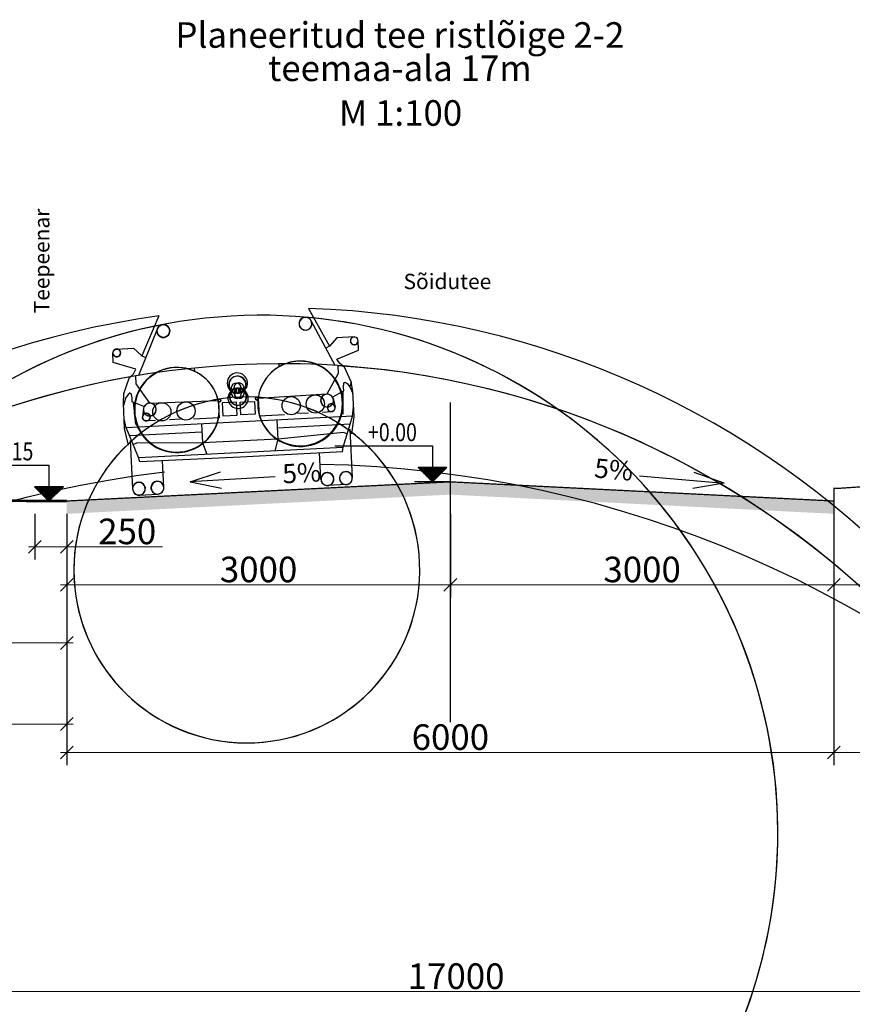
# Model space of a CAD drawing. Units: millimetres. Extents: x 543956 to 546135, y 6582824 to 6583570.
# Drawn here: x 544104 to 544110, y 6583120 to 6583128 of the extents above; entities that cross this region are included whole.
import ezdxf
from ezdxf.enums import TextEntityAlignment as Align

# ---------------------------------------------------------------- set-up
doc = ezdxf.new("R2010")
doc.units = ezdxf.units.MM
doc.header["$LTSCALE"] = 0.5
doc.linetypes.add('DASHDOTX2', pattern=[2, 1, -0.5, 0, -0.5])
for name, color, linetype in [('D0_-33_DP-TABELID', 7, 'Continuous'), ('FRAME', 4, 'Continuous'), ('LEVEL', 7, 'Continuous'), ('Rajad_nooled_jms', 7, 'Continuous'), ('TXT-DK', 7, 'Continuous')]:
    doc.layers.add(name, color=color, linetype=linetype)
doc.styles.add('GENERATED_STYLE_5', font='ARIALN.TTF')
doc.styles.add('romans', font='romans.shx')
doc.styles.add('ROMANT', font='romant.shx', dxfattribs={"height": 1})
doc.styles.add('TEKST', font='romans.shx')
doc.dimstyles.new('AN 1-100', dxfattribs={"dimscale": 0, "dimtxt": 0.2, "dimasz": 0.1, "dimexe": 0.1, "dimexo": 0.1, "dimgap": 0.02, "dimtad": 1, "dimdec": 0, "dimlfac": 1000, "dimrnd": 1, "dimzin": 0, "dimdsep": 46, "dimtxsty": 'TEKST', "dimblk1": 'OBLIQUE', "dimblk2": 'OBLIQUE', "dimsah": 1, "dimcen": 0.1, "dimdle": 0.05, "dimclrd": 256, "dimclre": 256, "dimclrt": 256, "dimaunit": 1, "dimadec": 0, "dimazin": 0, "dimtfac": 10, "dimtdec": 0, "dimtmove": 0, "dimatfit": 2, "dimldrblk": 'OBLIQUE', "dimfxl": 0, "dimtolj": 1, "dimtzin": 0, "dimlwd": 15, "dimarcsym": 0})

# ---------------------------------------------------------------- blocks, each defined once
blk = doc.blocks.new('_Oblique')
at = {"color": 0, "linetype": 'ByBlock', "lineweight": -2}
blk.add_line((-0.5, -0.5), (0.5, 0.5), dxfattribs=at)
blk = doc.blocks.new('*D32')
at = {"layer": 'Defpoints', "color": 0}
for p in [(544103.7489, 6583124.1678), (544103.9989, 6583124.1678), (544103.9989, 6583123.8102)]:
    blk.add_point(p, dxfattribs=at)
at = {"layer": 'Rajad_nooled_jms', "lineweight": -2}
for p, q in [((544103.7489, 6583124.0678), (544103.7489, 6583123.7102)), ((544103.9989, 6583124.0678), (544103.9989, 6583123.7102))]:
    blk.add_line(p, q, dxfattribs=at)
at = {"layer": 'Rajad_nooled_jms', "lineweight": 15}
for p, q in [((544103.6989, 6583123.8102), (544103.9989, 6583123.8102)), ((544103.9989, 6583123.8102), (544104.7484, 6583123.8102))]:
    blk.add_line(p, q, dxfattribs=at)
at = {"layer": 'Rajad_nooled_jms', "lineweight": 15, "xscale": 0.1, "yscale": 0.1, "zscale": 0.1, "rotation": 180}
blk.add_blockref('_Oblique', (544103.7489, 6583123.8102), dxfattribs=at)
at = {"layer": 'Rajad_nooled_jms', "lineweight": 15, "xscale": 0.1, "yscale": 0.1, "zscale": 0.1}
blk.add_blockref('_Oblique', (544103.9989, 6583123.8102), dxfattribs=at)
at = {"layer": 'Rajad_nooled_jms', "insert": (544104.4713, 6583123.9302), "char_height": 0.2, "attachment_point": 5, "style": 'TEKST'}
blk.add_mtext('\\A1;250', dxfattribs=at)
blk = doc.blocks.new('*D33')
at = {"layer": 'Defpoints', "color": 0}
for p in [(544103.9989, 6583124.1678), (544106.9989, 6583124.1678), (544106.9989, 6583123.5126)]:
    blk.add_point(p, dxfattribs=at)
at = {"layer": 'Rajad_nooled_jms', "lineweight": -2}
for p, q in [((544103.9989, 6583124.0678), (544103.9989, 6583123.4126)), ((544106.9989, 6583124.0678), (544106.9989, 6583123.4126))]:
    blk.add_line(p, q, dxfattribs=at)
at = {"layer": 'Rajad_nooled_jms', "lineweight": 15}
blk.add_line((544103.9489, 6583123.5126), (544107.0489, 6583123.5126), dxfattribs=at)
at = {"layer": 'Rajad_nooled_jms', "lineweight": 15, "xscale": 0.1, "yscale": 0.1, "zscale": 0.1, "rotation": 180}
blk.add_blockref('_Oblique', (544103.9989, 6583123.5126), dxfattribs=at)
at = {"layer": 'Rajad_nooled_jms', "lineweight": 15, "xscale": 0.1, "yscale": 0.1, "zscale": 0.1}
blk.add_blockref('_Oblique', (544106.9989, 6583123.5126), dxfattribs=at)
at = {"layer": 'Rajad_nooled_jms', "insert": (544105.4989, 6583123.6326), "char_height": 0.2, "attachment_point": 5, "style": 'TEKST'}
blk.add_mtext('\\A1;3000', dxfattribs=at)
blk = doc.blocks.new('*D21')
at = {"layer": 'Defpoints', "color": 0}
for p in [(544106.9989, 6583124.1678), (544109.9989, 6583124.1678), (544106.9989, 6583123.5126)]:
    blk.add_point(p, dxfattribs=at)
at = {"layer": 'Rajad_nooled_jms', "lineweight": -2}
for p, q in [((544106.9989, 6583124.0678), (544106.9989, 6583123.4126)), ((544109.9989, 6583124.0678), (544109.9989, 6583123.4126))]:
    blk.add_line(p, q, dxfattribs=at)
at = {"layer": 'Rajad_nooled_jms', "lineweight": 15}
blk.add_line((544110.0489, 6583123.5126), (544106.9489, 6583123.5126), dxfattribs=at)
at = {"layer": 'Rajad_nooled_jms', "lineweight": 15, "xscale": 0.1, "yscale": 0.1, "zscale": 0.1, "rotation": 180}
blk.add_blockref('_Oblique', (544106.9989, 6583123.5126), dxfattribs=at)
at = {"layer": 'Rajad_nooled_jms', "lineweight": 15, "xscale": 0.1, "yscale": 0.1, "zscale": 0.1}
blk.add_blockref('_Oblique', (544109.9989, 6583123.5126), dxfattribs=at)
at = {"layer": 'Rajad_nooled_jms', "insert": (544108.4989, 6583123.6326), "char_height": 0.2, "attachment_point": 5, "style": 'TEKST'}
blk.add_mtext('\\A1;3000', dxfattribs=at)
blk = doc.blocks.new('*D22')
at = {"layer": 'Defpoints', "color": 0}
for p in [(544109.9989, 6583124.2791), (544115.4989, 6583124.186), (544115.4989, 6583122.2014)]:
    blk.add_point(p, dxfattribs=at)
at = {"layer": 'Rajad_nooled_jms', "lineweight": -2}
for p, q in [((544109.9989, 6583124.1791), (544109.9989, 6583122.1014)), ((544115.4989, 6583124.086), (544115.4989, 6583122.1014))]:
    blk.add_line(p, q, dxfattribs=at)
at = {"layer": 'Rajad_nooled_jms', "lineweight": 15}
blk.add_line((544109.9489, 6583122.2014), (544115.5489, 6583122.2014), dxfattribs=at)
at = {"layer": 'Rajad_nooled_jms', "lineweight": 15, "xscale": 0.1, "yscale": 0.1, "zscale": 0.1, "rotation": 180}
blk.add_blockref('_Oblique', (544109.9989, 6583122.2014), dxfattribs=at)
at = {"layer": 'Rajad_nooled_jms', "lineweight": 15, "xscale": 0.1, "yscale": 0.1, "zscale": 0.1}
blk.add_blockref('_Oblique', (544115.4989, 6583122.2014), dxfattribs=at)
at = {"layer": 'Rajad_nooled_jms', "insert": (544112.7489, 6583122.3214), "char_height": 0.2, "attachment_point": 5, "style": 'TEKST'}
blk.add_mtext('\\A1;5500', dxfattribs=at)
blk = doc.blocks.new('*X16')
at = {"color": 0}
for p, q in [((14806, 3886), (14806, 3891)), ((14812, 3880), (14812, 3891)), ((14819, 3873), (14819, 3891)), ((14825, 3867), (14825, 3891)), ((14831, 3861), (14831, 3891)), ((14838, 3855), (14838, 3891)), ((14844, 3848), (14844, 3891)), ((14850, 3842), (14850, 3891)), ((14856, 3836), (14856, 3891)), ((14862, 3830), (14862, 3891)), ((14869, 3823), (14869, 3891)), ((14875, 3817), (14875, 3891)), ((14881, 3811), (14881, 3891)), ((14888, 3805), (14888, 3891)), ((14894, 3798), (14894, 3891)), ((14900, 3792), (14900, 3891)), ((14906, 3786), (14906, 3891)), ((14912, 3780), (14912, 3891)), ((14919, 3773), (14919, 3891)), ((14925, 3767), (14925, 3891)), ((14931, 3761), (14931, 3891)), ((14938, 3755), (14938, 3891)), ((14944, 3748), (14944, 3891)), ((14950, 3742), (14950, 3891)), ((14956, 3746), (14956, 3891)), ((14962, 3752), (14962, 3891)), ((14969, 3758), (14969, 3891)), ((14975, 3765), (14975, 3891)), ((14981, 3771), (14981, 3891)), ((14988, 3777), (14988, 3891)), ((14994, 3783), (14994, 3891)), ((15000, 3790), (15000, 3891)), ((15006, 3796), (15006, 3891)), ((15012, 3802), (15012, 3891)), ((15019, 3808), (15019, 3891)), ((15025, 3815), (15025, 3891)), ((15031, 3821), (15031, 3891)), ((15038, 3827), (15038, 3891)), ((15044, 3833), (15044, 3891)), ((15050, 3840), (15050, 3891)), ((15056, 3846), (15056, 3891)), ((15062, 3852), (15062, 3891)), ((15069, 3858), (15069, 3891)), ((15075, 3865), (15075, 3891)), ((15081, 3871), (15081, 3891)), ((15088, 3877), (15088, 3891)), ((15094, 3883), (15094, 3891)), ((15100, 3890), (15100, 3891))]:
    blk.add_line(p, q, dxfattribs=at)
blk = doc.blocks.new('LEVEL-L')
at = {"layer": 'LEVEL'}
for p, q in [((-677.4, 249.2), (0.8, 249.2)), ((0.8, 249.2), (0.8, 99.2)), ((-99.2, 99.2), (0.8, -0.8)), ((100.8, 99.2), (-99.2, 99.2)), ((0.8, -0.8), (100.8, 99.2)), ((125, 0), (-125, 0))]:
    blk.add_line(p, q, dxfattribs=at)
at = {"layer": 'TXT-DK', "xscale": 0.6666666666666666, "yscale": 0.6666666666666666, "zscale": 0.6666666666666666}
blk.add_blockref('*X16', (-9966.7, -2494.7), dxfattribs=at)
at = {"layer": 'LEVEL', "color": 1, "style": 'romans', "width": 0.8}
blk.add_attdef('LEVEL', text='', height=125, dxfattribs=at).set_placement((-107.4, 282.9), align=Align.RIGHT)
blk = doc.blocks.new('*D34')
at = {"layer": 'Defpoints', "color": 0}
for p in [(544115.4989, 6583124.086), (544098.4989, 6583123.1096), (544115.4989, 6583120.3316)]:
    blk.add_point(p, dxfattribs=at)
at = {"layer": 'Rajad_nooled_jms', "lineweight": -2}
for p, q in [((544115.4989, 6583123.986), (544115.4989, 6583120.2316)), ((544098.4989, 6583123.0096), (544098.4989, 6583120.2316))]:
    blk.add_line(p, q, dxfattribs=at)
at = {"layer": 'Rajad_nooled_jms', "lineweight": 15}
blk.add_line((544098.4489, 6583120.3316), (544115.5489, 6583120.3316), dxfattribs=at)
at = {"layer": 'Rajad_nooled_jms', "lineweight": 15, "xscale": 0.1, "yscale": 0.1, "zscale": 0.1, "rotation": 180}
blk.add_blockref('_Oblique', (544098.4989, 6583120.3316), dxfattribs=at)
at = {"layer": 'Rajad_nooled_jms', "lineweight": 15, "xscale": 0.1, "yscale": 0.1, "zscale": 0.1}
blk.add_blockref('_Oblique', (544115.4989, 6583120.3316), dxfattribs=at)
at = {"layer": 'Rajad_nooled_jms', "insert": (544107.044, 6583120.4516), "char_height": 0.2, "attachment_point": 5, "style": 'TEKST'}
blk.add_mtext('\\A1;17000', dxfattribs=at)
blk = doc.blocks.new('*D23')
at = {"layer": 'Defpoints', "color": 0}
for p in [(544111.4989, 6583124.3653), (544109.9989, 6583124.1678), (544109.9989, 6583123.5126)]:
    blk.add_point(p, dxfattribs=at)
at = {"layer": 'Rajad_nooled_jms', "lineweight": -2}
for p, q in [((544111.4989, 6583124.2653), (544111.4989, 6583123.4126)), ((544109.9989, 6583124.0678), (544109.9989, 6583123.4126))]:
    blk.add_line(p, q, dxfattribs=at)
at = {"layer": 'Rajad_nooled_jms', "lineweight": 15}
blk.add_line((544111.5489, 6583123.5126), (544109.9489, 6583123.5126), dxfattribs=at)
at = {"layer": 'Rajad_nooled_jms', "lineweight": 15, "xscale": 0.1, "yscale": 0.1, "zscale": 0.1, "rotation": 180}
blk.add_blockref('_Oblique', (544109.9989, 6583123.5126), dxfattribs=at)
at = {"layer": 'Rajad_nooled_jms', "lineweight": 15, "xscale": 0.1, "yscale": 0.1, "zscale": 0.1}
blk.add_blockref('_Oblique', (544111.4989, 6583123.5126), dxfattribs=at)
at = {"layer": 'Rajad_nooled_jms', "insert": (544110.7489, 6583123.6326), "char_height": 0.2, "attachment_point": 5, "style": 'TEKST'}
blk.add_mtext('\\A1;1500', dxfattribs=at)
blk = doc.blocks.new('A$C10F268E6')
at = {"linetype": 'Continuous'}
for p, q in [((365.2, 1360.4), (219.6, 1063.4)), ((1512.8, 1360.4), (1658.4, 1063.4)), ((350.1, 1264.8), (186, 913.3)), ((1692, 913.3), (1527.6, 1265.3)), ((0, 1022.8), (0, 1094.7)), ((29.5, 1124.1), (160, 1124.1)), ((160, 1124.1), (219.6, 1063.4)), ((219.6, 1063.4), (249.6, 1049.5)), ((1658.4, 1063.4), (1628.4, 1049.5)), ((1718, 1124.1), (1658.4, 1063.4)), ((1848.5, 1124.1), (1718, 1124.1)), ((1878, 1022.8), (1878, 1094.7)), ((170.4, 962), (0, 1022.8)), ((1707.6, 962), (1878, 1022.8)), ((114.8, 897.8), (149.5, 928.2)), ((149.5, 928.2), (170.4, 962)), ((163.5, 911.3), (164.7, 850.5)), ((615.6, 924.8), (615.2, 925)), ((615.6, 947.6), (615.6, 924.8)), ((615.6, 924.8), (615.9, 924.6)), ((1262.4, 924.8), (1262.1, 924.6)), ((1262.4, 947.6), (1262.4, 924.8)), ((1262.4, 924.8), (1262.8, 925)), ((1728.5, 928.2), (1707.6, 962)), ((1714.5, 911.3), (1713.3, 850.5)), ((1763.2, 897.8), (1728.5, 928.2)), ((69.5, 783), (114.8, 897.8)), ((164.7, 850.5), (260.7, 698.6)), ((1713.3, 850.5), (1617.3, 698.6)), ((1808.5, 783), (1763.2, 897.8)), ((61, 707.7), (69.5, 783)), ((100.5, 772.3), (80, 745.8)), ((113.9, 781.5), (100.5, 772.3)), ((121.7, 779.1), (113.9, 781.5)), ((125.4, 771.8), (121.7, 779.1)), ((129.5, 745.8), (125.4, 771.8)), ((1748.5, 745.8), (1752.6, 771.8)), ((1752.6, 771.8), (1756.3, 779.1)), ((1756.3, 779.1), (1764.1, 781.5)), ((1764.1, 781.5), (1777.5, 772.3)), ((1777.5, 772.3), (1798, 745.8)), ((1808.5, 783), (1798, 745.8)), ((1817, 707.7), (1808.5, 783)), ((60.1, 514.9), (61, 707.7)), ((80, 745.8), (61, 691.8)), ((129.5, 716), (129.5, 745.8)), ((215.6, 674.9), (129.5, 716)), ((136, 712.3), (146.1, 539.8)), ((260.7, 698.6), (786, 691.5)), ((786, 691.5), (786, 560.1)), ((1617.3, 698.6), (1092, 691.5)), ((1092, 691.5), (1092, 560.1)), ((1662.4, 674.9), (1748.5, 716)), ((1742, 712.3), (1731.9, 539.8)), ((1748.5, 716), (1748.5, 745.8)), ((1798, 745.8), (1817, 691.8)), ((1817.9, 514.9), (1817, 707.7)), ((212.2, 661.3), (201.9, 596.4)), ((924.4, 671.5), (815.9, 671.5)), ((815.9, 671.5), (815.9, 573.6)), ((924.4, 573.6), (924.4, 671.5)), ((953.6, 573.6), (953.6, 671.5)), ((953.6, 671.5), (1062.1, 671.5)), ((1062.1, 671.5), (1062.1, 573.6)), ((1665.8, 661.3), (1676.1, 596.4)), ((73, 519.6), (61, 587.8)), ((299.1, 563.5), (228, 563.5)), ((490.4, 563.5), (406.9, 563.5)), ((786, 560.1), (591.2, 560.1)), ((815.9, 573.6), (924.4, 573.6)), ((1062.1, 573.6), (953.6, 573.6)), ((1092, 560.1), (1286.8, 560.1)), ((1387.6, 563.5), (1471.1, 563.5)), ((1578.9, 563.5), (1650, 563.5)), ((1805, 519.6), (1817, 587.8)), ((83.5, 384.5), (60.1, 514.9)), ((93.9, 458.8), (73, 519.6)), ((1805, 519.6), (73, 519.6)), ((156.5, 286.5), (93.9, 458.8)), ((93.9, 458.8), (650.3, 458.8)), ((650.3, 519.6), (650.3, 374.3)), ((1227.7, 519.6), (1227.7, 374.3)), ((1784.1, 458.8), (1227.7, 458.8)), ((1721.5, 286.5), (1784.1, 458.8)), ((1784.1, 458.8), (1805, 519.6)), ((1794.5, 384.5), (1817.9, 514.9)), ((97.4, 421.6), (97.4, 49)), ((146.1, 398), (121.7, 387.9)), ((650.3, 374.3), (146.1, 398)), ((1731.9, 398), (1227.7, 374.3)), ((1756.3, 387.9), (1731.9, 398)), ((1780.6, 421.6), (1780.6, 49)), ((650.3, 374.3), (678.2, 286.5)), ((1227.7, 374.3), (650.3, 374.3)), ((1227.7, 374.3), (1199.8, 286.5)), ((163.4, 252.8), (156.5, 286.5)), ((156.5, 286.5), (1721.5, 286.5)), ((935.5, 249.4), (163.5, 252.8)), ((337.3, 49), (337.3, 254.7)), ((1714.6, 252.8), (935.5, 249.4)), ((1540.7, 49), (1540.7, 254.7)), ((1714.6, 252.8), (1721.5, 286.5)), ((146.6, 0), (288.1, 0)), ((1731.4, 0), (1589.9, 0))]:
    blk.add_line(p, q, dxfattribs=at)
for centre, radius in [((351.2, 627.6), 69.7), ((536.1, 624.3), 69.7), ((1341.9, 624.3), 69.7), ((1526.7, 627.6), 69.7), ((97.4, 421.6), 0), ((1780.6, 421.6), 0)]:
    blk.add_circle(centre, radius, dxfattribs=at)
for centre, radius, start, end in [((938.9, -5334.8), 6719.8, 85.10079, 94.89814), ((394.6, 1244.1), 49, 131.38678, 153.91262), ((394.7, 1243.9), 49.3, 108.93501, 131.38747), ((394.8, 1243.7), 49.4, 82.26257, 108.93891), ((940.5, -2625.2), 3956.6, 93.22919, 98.02547), ((940.7, -2625.6), 3957.1, 82.02698, 93.23173), ((1483, 1244.2), 49.4, 81.22241, 97.68083), ((1483, 1244.3), 49.4, 58.80197, 81.22817), ((1483.1, 1244.5), 49.1, 36.31331, 58.80476), ((394.4, 1244.1), 48.9, 153.92006, 154.97045), ((1483.3, 1244.6), 48.9, 25.02823, 36.31203), ((29.3, 1094.7), 29.3, 168.70105, 180), ((29.3, 1094.6), 29.3, 146.12655, 168.69591), ((29.4, 1094.6), 29.5, 123.62579, 146.12635), ((29.5, 1094.5), 29.6, 101.19628, 123.6266), ((29.5, 1094.4), 29.7, 90, 101.20155), ((1848.5, 1094.4), 29.7, 78.79845, 90), ((1848.5, 1094.5), 29.6, 56.3734, 78.80372), ((1848.6, 1094.6), 29.5, 33.87416, 56.37421), ((1848.7, 1094.6), 29.3, 11.30409, 33.87397), ((1848.7, 1094.7), 29.3, 0, 11.29895), ((938.8, -5661.9), 6618.7, 94.47454, 96.72703), ((939, -5662.8), 6619.7, 83.27215, 94.47617), ((465.3, 635.7), 325.8, 43.52588, 62.46575), ((1413, 635.2), 326.4, 117.54339, 128.76162), ((466.4, 636.8), 324.3, 20.98505, 43.52709), ((1412, 636.5), 324.8, 128.7603, 151.27765), ((910, 759.3), 9.94, 157.62106, 202.3891), ((916.1, 756.2), 16.8, 124.55899, 155.91495), ((916.1, 762.4), 16.8, 204.08505, 235.44101), ((928.8, 738.9), 38.3, 107.44672, 125.48407), ((937.5, 713.4), 65.2, 95.33852, 107.96502), ((939, 701), 77.7, 84.412, 95.64031), ((940.5, 713.4), 65.2, 72.03498, 84.66148), ((949.2, 738.9), 38.3, 54.51593, 72.55328), ((961.9, 756.2), 16.8, 24.08505, 55.44101), ((961.9, 762.4), 16.8, 304.55899, 335.91495), ((968, 759.3), 9.94, 0, 22.37894), ((968, 759.3), 9.94, 337.6109, 0), ((1410.9, 637.1), 323.5, 151.28138, 170.31193), ((259.9, 649.4), 49.1, 122.88613, 145.38321), ((260, 649.2), 49.3, 100.45791, 122.88804), ((260, 649.1), 49.4, 89.26162, 100.46308), ((467.4, 637.2), 323.2, 9.68339, 20.98066), ((796.6, 691.5), 10.3, 175.06075, 180.04235), ((796.6, 691.5), 10.3, 152.47246, 175.05522), ((796.6, 691.5), 10.4, 129.95122, 152.47277), ((796.6, 691.5), 10.4, 107.50347, 129.95321), ((796.7, 691.4), 10.5, 83.69444, 107.50616), ((939, -613), 1322.7, 94.97582, 96.22691), ((939, -613.2), 1322.9, 83.77335, 94.97713), ((928.8, 779.8), 38.3, 234.51593, 252.55328), ((937.5, 805.3), 65.2, 252.03498, 264.66148), ((939, 817.7), 77.7, 264.35969, 275.588), ((940.5, 805.3), 65.2, 275.33852, 287.96502), ((949.2, 779.8), 38.3, 287.44672, 305.48407), ((1081.4, 691.4), 10.7, 78.79603, 96.30304), ((1081.4, 691.5), 10.7, 56.37367, 78.80124), ((1081.4, 691.5), 10.6, 33.87221, 56.37823), ((1081.4, 691.5), 10.6, 11.30892, 33.87304), ((1081.4, 691.5), 10.6, 0, 11.29879), ((1618, 649.1), 49.4, 70.23491, 90.73971), ((1618, 649.3), 49.3, 47.78443, 70.23919), ((1618.2, 649.5), 49, 25.25653, 47.78546), ((259.7, 649.5), 48.9, 145.38462, 166.03285), ((1618.4, 649.5), 48.8, 13.95918, 25.25305), ((230.9, 592.7), 29.3, 172.6592, 183.95456), ((231, 592.7), 29.3, 183.95936, 206.54129), ((231.1, 592.8), 29.4, 206.54512, 229.07088), ((231.2, 592.9), 29.6, 229.07067, 251.52122), ((231.2, 592.9), 29.7, 251.5164, 276.18748), ((1646.8, 592.9), 29.7, 263.81383, 287.38964), ((1646.8, 592.9), 29.6, 287.38378, 309.83112), ((1646.9, 592.8), 29.4, 309.8322, 332.35214), ((1647, 592.7), 29.3, 332.35363, 354.93417), ((1647.1, 592.7), 29.3, 354.94088, 17.53812), ((939, -8451.9), 8637.2, 86.00549, 93.92513), ((146.2, 49), 48.8, 180, 191.2984), ((146.2, 49), 48.9, 191.30412, 213.87262), ((146.4, 49.2), 49.1, 213.87488, 236.37519), ((146.6, 49.3), 49.3, 236.37289, 258.80333), ((146.6, 49.4), 49.4, 258.79802, 270.00111), ((288.1, 49.4), 49.4, 269.99889, 281.20046), ((288.1, 49.3), 49.3, 281.19516, 303.62664), ((288.2, 49.2), 49.1, 303.62481, 326.12512), ((288.4, 49), 48.9, 326.12707, 348.69598), ((288.5, 49), 48.8, 348.7017, 0), ((1589.5, 49), 48.8, 179.99776, 191.30049), ((1589.6, 49), 48.9, 191.30621, 213.87417), ((1589.8, 49.2), 49.1, 213.87642, 236.37565), ((1589.9, 49.3), 49.3, 236.37382, 258.80539), ((1589.9, 49.4), 49.4, 258.80062, 270.00111), ((1731.4, 49.4), 49.4, 269.99889, 281.20306), ((1731.4, 49.3), 49.3, 281.19722, 303.62925), ((1731.6, 49.2), 49.1, 303.62744, 326.12728), ((1731.8, 49), 48.9, 326.12955, 348.69818), ((1731.8, 49), 48.8, 348.7039, 0)]:
    blk.add_arc(centre, radius, start, end, dxfattribs=at)
blk = doc.blocks.new('*D24')
at = {"layer": 'Defpoints', "color": 0}
for p in [(544098.4991, 6583124.2504), (544103.9989, 6583124.0178), (544103.9989, 6583122.4239)]:
    blk.add_point(p, dxfattribs=at)
at = {"layer": 'Rajad_nooled_jms', "lineweight": -2}
for p, q in [((544098.4991, 6583124.1504), (544098.4991, 6583122.3239)), ((544103.9989, 6583123.9178), (544103.9989, 6583122.3239))]:
    blk.add_line(p, q, dxfattribs=at)
at = {"layer": 'Rajad_nooled_jms', "lineweight": 15}
blk.add_line((544098.4491, 6583122.4239), (544104.0489, 6583122.4239), dxfattribs=at)
at = {"layer": 'Rajad_nooled_jms', "lineweight": 15, "xscale": 0.1, "yscale": 0.1, "zscale": 0.1, "rotation": 180}
blk.add_blockref('_Oblique', (544098.4991, 6583122.4239), dxfattribs=at)
at = {"layer": 'Rajad_nooled_jms', "lineweight": 15, "xscale": 0.1, "yscale": 0.1, "zscale": 0.1}
blk.add_blockref('_Oblique', (544103.9989, 6583122.4239), dxfattribs=at)
at = {"layer": 'Rajad_nooled_jms', "insert": (544101.249, 6583122.5439), "char_height": 0.2, "attachment_point": 5, "style": 'TEKST'}
blk.add_mtext('\\A1;5500', dxfattribs=at)
blk = doc.blocks.new('*D35')
at = {"lineweight": -2}
for p, q in [((544103.9989, 6583124.0678), (544103.9989, 6583122.9574)), ((544099.9989, 6583123.6515), (544099.9989, 6583122.9574))]:
    blk.add_line(p, q, dxfattribs=at)
at = {"lineweight": 15}
blk.add_line((544104.0489, 6583123.0574), (544099.9489, 6583123.0574), dxfattribs=at)
at = {"layer": 'Defpoints', "color": 0}
for p in [(544103.9989, 6583124.1678), (544099.9989, 6583123.7515), (544099.9989, 6583123.0574)]:
    blk.add_point(p, dxfattribs=at)
at = {"lineweight": 15, "xscale": 0.1, "yscale": 0.1, "zscale": 0.1, "rotation": 180}
blk.add_blockref('_Oblique', (544099.9989, 6583123.0574), dxfattribs=at)
at = {"lineweight": 15, "xscale": 0.1, "yscale": 0.1, "zscale": 0.1}
blk.add_blockref('_Oblique', (544103.9989, 6583123.0574), dxfattribs=at)
at = {"insert": (544101.9989, 6583123.1774), "char_height": 0.2, "attachment_point": 5, "style": 'TEKST'}
blk.add_mtext('\\A1;4000', dxfattribs=at)
blk = doc.blocks.new('*D27')
at = {"lineweight": -2}
for p, q in [((544103.9989, 6583122.9574), (544103.9989, 6583122.1014)), ((544109.9989, 6583122.9574), (544109.9989, 6583122.1014))]:
    blk.add_line(p, q, dxfattribs=at)
at = {"lineweight": 15}
blk.add_line((544103.9489, 6583122.2014), (544110.0489, 6583122.2014), dxfattribs=at)
at = {"layer": 'Defpoints', "color": 0}
for p in [(544103.9989, 6583123.0574), (544109.9989, 6583123.0574), (544109.9989, 6583122.2014)]:
    blk.add_point(p, dxfattribs=at)
at = {"lineweight": 15, "xscale": 0.1, "yscale": 0.1, "zscale": 0.1, "rotation": 180}
blk.add_blockref('_Oblique', (544103.9989, 6583122.2014), dxfattribs=at)
at = {"lineweight": 15, "xscale": 0.1, "yscale": 0.1, "zscale": 0.1}
blk.add_blockref('_Oblique', (544109.9989, 6583122.2014), dxfattribs=at)
at = {"insert": (544106.9989, 6583122.3214), "char_height": 0.2, "attachment_point": 5, "style": 'TEKST'}
blk.add_mtext('\\A1;6000', dxfattribs=at)

msp = doc.modelspace()

# ---------------------------------------------------------------- hatches: boundary and pattern name
at = {"layer": 'Rajad_nooled_jms'}
h = msp.add_hatch(dxfattribs=at)
h.set_pattern_fill('AR-SAND', color=256, scale=0.001, style=0)
h.set_pattern_definition([(37.5, (-369.84778, 44.178447), (-0.00160003129598, 0.04894132373293), [0, -0.038608, 0, -0.04318, 0, -0.041275]), (7.5, (-369.84778, 44.17845), (0.0449523283138, 0.07168251005684), [0, -0.020828, 0, -0.034798, 0, -0.013335]), (327.5, (-369.87902, 44.178447), (0.07909923702415, 0.00014371846785), [0, -0.0127, 0, -0.04572, 0, -0.05969]), (317.5, (-369.87902, 44.17845), (0.0763556452472, 0.0222929323257), [0, -0.00635, 0, -0.029972, 0, -0.03429])])
h.paths.add_polyline_path([(544106.9989, 6583124.3178), (544103.9989, 6583124.1678), (544103.9989, 6583124.0678), (544106.9989, 6583124.2178)])
h.paths.add_polyline_path([(544106.9989, 6583124.3178), (544106.9989, 6583124.2178), (544109.9989, 6583124.0678), (544109.9989, 6583124.1678)])
h = msp.add_hatch(dxfattribs=at)
h.set_pattern_fill('AR-CONC', color=256, scale=0.001, style=0)
h.set_pattern_definition([(50, (-369.84778, 44.17845), (0.182184668996, -0.015939085539), [0.01905, -0.20955]), (355, (-369.84778, 44.17845), (-0.0352428259757, 0.191056642882), [0.01524, -0.16764]), (100.451, (-369.8326, 44.17712), (0.146942501666, 0.1751166878203), [0.01619, -0.17809]), (46.1842, (-369.84778, 44.22925), (0.271079040892, -0.042042327933), [0.028575, -0.314325]), (96.6356, (-369.8252, 44.22574), (0.237404234466, 0.24742555589), [0.024285, -0.267135]), (351.184, (-369.84778, 44.22925), (0.237404605814, 0.247425117861), [0.02286, -0.25146]), (21, (-369.82238, 44.21655), (0.1516148798354, -0.1022655185168), [0.01905, -0.20955]), (326, (-369.82238, 44.21655), (0.0618020283476, 0.1841879661223), [0.01524, -0.16764]), (71.4514, (-369.80974, 44.20803), (0.21341649077, 0.081922857716), [0.01619, -0.17809]), (37.5, (-369.84778, 44.17845), (0.0030886032506, 0.08455503887315), [0, -0.165608, 0, -0.17018, 0, -0.168275]), (7.5, (-369.84778, 44.17845), (0.0668196625103, 0.1001805748181), [0, -0.097028, 0, -0.161798, 0, -0.064135]), (327.5, (-369.90442, 44.17845), (0.1355905951669, -0.0057287439927), [0, -0.0635, 0, -0.19812, 0, -0.26289]), (317.5, (-369.92982, 44.17845), (0.148129181386, 0.0254264910333), [0, -0.08255, 0, -0.131572, 0, -0.18669])])
h.paths.add_polyline_path([(544106.9989, 6583124.3178), (544106.9989, 6583124.2178), (544109.9989, 6583124.0678), (544109.9989, 6583124.1678)])
h.paths.add_polyline_path([(544106.9989, 6583124.3178), (544103.9989, 6583124.1678), (544103.9989, 6583124.0678), (544106.9989, 6583124.2178)])

# ---------------------------------------------------------------- linework, layer by layer
at = {"elevation": -0.02}
for points in [[(544105.6274, 6583124.356), (544104.9632, 6583124.3186), (544105.202, 6583124.3955)], [(544108.4792, 6583124.3656), (544109.1418, 6583124.3067), (544108.9056, 6583124.3914)], [(544108.4792, 6583124.3656), (544109.1418, 6583124.3067), (544108.8944, 6583124.2651)], [(544105.6274, 6583124.356), (544104.9632, 6583124.3186), (544105.2091, 6583124.269)]]:
    msp.add_lwpolyline(points, dxfattribs=at)
at = {"const_width": 0.01, "elevation": -0.02}
msp.add_lwpolyline([(544109.9989, 6583124.1678), (544109.9989, 6583124.2678), (544110.0489, 6583124.2678)], dxfattribs=at)
at = {"layer": 'Rajad_nooled_jms', "color": 1, "linetype": 'DASHDOTX2', "ltscale": 5, "elevation": -0.02}
msp.add_lwpolyline([(544106.9989, 6583122.4375), (544106.9989, 6583126.1638)], dxfattribs=at)
at = {"layer": 'Rajad_nooled_jms', "const_width": 0.01, "elevation": -0.02}
for points in [[(544110.0489, 6583124.2678), (544111.4989, 6583124.3653)], [(544103.9989, 6583124.1678), (544106.9989, 6583124.3178), (544109.9989, 6583124.1678)]]:
    msp.add_lwpolyline(points, dxfattribs=at)
at = {"layer": 'Rajad_nooled_jms', "color": 94, "const_width": 0.02, "elevation": -0.02}
msp.add_lwpolyline([(544098.4989, 6583124.2504), (544103.7489, 6583124.1678)], dxfattribs=at)
at = {"layer": 'Rajad_nooled_jms', "color": 32, "const_width": 0.02, "elevation": -0.02}
msp.add_lwpolyline([(544103.7489, 6583124.1678), (544103.9989, 6583124.1678)], dxfattribs=at)

# ---------------------------------------------------------------- block references
at = {"xscale": 0.001022788908800436, "yscale": 0.001022788695991039, "zscale": 0.001022788903735083, "rotation": 2.914849769837383}
msp.add_blockref('A$C10F268E6', (544104.4158, 6583124.2063, -0.02), dxfattribs=at)
at = {"layer": 'FRAME', "xscale": 0.00112500018440187, "yscale": 0.001124999485909939, "zscale": 0.001125000000000001}
for p, values in [((544106.8583, 6583124.3178, -0.02), {'LEVEL': '+0.00'}), ((544103.8583, 6583124.1678, -0.02), {'LEVEL': '-0.15'})]:
    msp.add_blockref('LEVEL-L', p, dxfattribs=at).add_auto_attribs(values)

# ---------------------------------------------------------------- texts
at = {"layer": 'D0_-33_DP-TABELID', "color": 7, "width": 29.707208, "attachment_point": 5, "style": 'ROMANT'}
for s, insert, char_height in [('Planeeritud tee ristlõige 2-2', (544106.6042, 6583127.7867, -0.02), 0.2), ('teemaa-ala 17m', (544106.6042, 6583127.5264, -0.02), 0.2), ('M 1:100', (544106.6096, 6583127.1768, -0.02), 0.2), ('Sõidutee', (544106.9757, 6583125.8695, -0.02), 0.12)]:
    msp.add_mtext(s, dxfattribs=dict(at, insert=insert, char_height=char_height))
at = {"layer": 'D0_-33_DP-TABELID', "insert": (544103.8183, 6583126.0451, -0.02), "char_height": 0.12, "width": 29.707208, "attachment_point": 5, "rotation": 90, "style": 'ROMANT'}
msp.add_mtext('Teepeenar', dxfattribs=at)
at = {"layer": 'D0_-33_DP-TABELID', "color": 7, "char_height": 0.15, "width": 44.560812, "attachment_point": 5, "style": 'GENERATED_STYLE_5'}
for insert, rotation in [((544105.8375, 6583124.3689, -0.02), 3.35595), ((544108.2755, 6583124.3947, -0.02), 354.92047)]:
    msp.add_mtext('5%', dxfattribs=dict(at, insert=insert, rotation=rotation))

# ---------------------------------------------------------------- dimensions: what is measured, and where the dimension line sits
for base, p1, p2, picture, middle in [((544099.9989, 6583123.0574, -0.02), (544103.9989, 6583124.1678, -0.02), (544099.9989, 6583123.7515, -0.02), '*D35', (544101.9989, 6583123.1774, -0.02)), ((544109.9989, 6583122.2014, -0.02), (544103.9989, 6583123.0574, -0.02), (544109.9989, 6583123.0574, -0.02), '*D27', (544106.9989, 6583122.3214, -0.02))]:
    dim = msp.add_linear_dim(base=base, p1=p1, p2=p2, dimstyle='AN 1-100', override={"dimscale": 1})
    dim.commit()
    dim.dimension.update_dxf_attribs({"geometry": picture, "text_midpoint": middle})
at = {"layer": 'Rajad_nooled_jms'}
for base, p1, p2, picture, middle in [((544109.9989, 6583123.5126, -0.02), (544111.4989, 6583124.3653, -0.02), (544109.9989, 6583124.1678, -0.02), '*D23', (544110.7489, 6583123.6326, -0.02)), ((544115.4989, 6583122.2014, -0.02), (544109.9989, 6583124.2791, -0.02), (544115.4989, 6583124.186, -0.02), '*D22', (544112.7489, 6583122.3214, -0.02)), ((544106.9989, 6583123.5126, -0.02), (544103.9989, 6583124.1678, -0.02), (544106.9989, 6583124.1678, -0.02), '*D33', (544105.4989, 6583123.6326, -0.02)), ((544106.9989, 6583123.5126, -0.02), (544109.9989, 6583124.1678, -0.02), (544106.9989, 6583124.1678, -0.02), '*D21', (544108.4989, 6583123.6326, -0.02))]:
    dim = msp.add_linear_dim(base=base, p1=p1, p2=p2, dimstyle='AN 1-100', override={"dimscale": 1}, dxfattribs=at)
    dim.commit()
    dim.dimension.update_dxf_attribs({"geometry": picture, "text_midpoint": middle})
for base, p1, p2, picture, middle in [((544103.9989, 6583122.4239, -0.02), (544098.4991, 6583124.2504, -0.02), (544103.9989, 6583124.0178, -0.02), '*D24', (544101.249, 6583122.4239, -0.02)), ((544103.9989, 6583123.8102, -0.02), (544103.7489, 6583124.1678, -0.02), (544103.9989, 6583124.1678, -0.02), '*D32', (544104.4713, 6583123.8102, -0.02)), ((544115.4989, 6583120.3316, -0.02), (544098.4989, 6583123.1096, -0.02), (544115.4989, 6583124.086, -0.02), '*D34', (544107.044, 6583120.3316, -0.02))]:
    dim = msp.add_linear_dim(base=base, p1=p1, p2=p2, dimstyle='AN 1-100', override={"dimscale": 1}, dxfattribs=at)
    dim.commit()
    dim.dimension.update_dxf_attribs({"geometry": picture, "text_midpoint": middle, "dimtype": 160})

doc.saveas('drawing.dxf')
